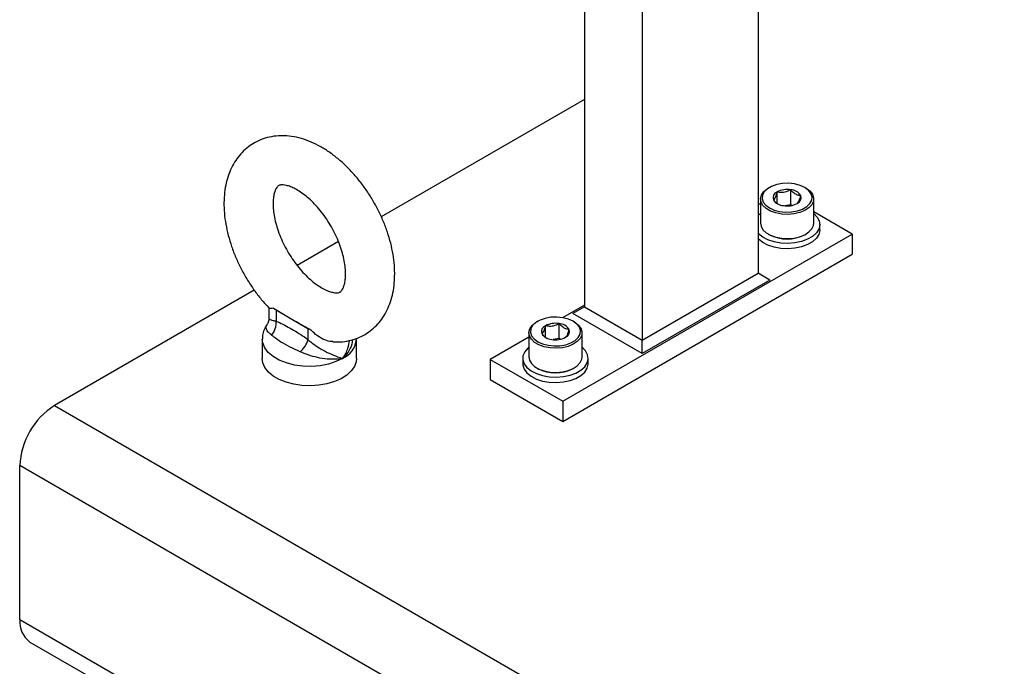
# Model space of a CAD drawing. Extents: x 0 to 16.5, y 0 to 11.7.
# Drawn here: x 12.1 to 12.9, y 6.1 to 6.6 of the extents above; entities that cross this region are included whole.
import ezdxf

# ---------------------------------------------------------------- set-up
doc = ezdxf.new("R2010")
doc.units = 0
doc.linetypes.add('SLD-SOLID', pattern=[0])
doc.layers.get('0').update_dxf_attribs({"linetype": 'CONTINUOUS'})

msp = doc.modelspace()

# ---------------------------------------------------------------- linework, layer by layer
at = {"color": 7, "linetype": 'SLD-SOLID'}
for p, q in [((12.58848, 7.24059), (12.58848, 6.34864)), ((12.63488, 7.21381), (12.63488, 6.32186)), ((12.72768, 7.16024), (12.72768, 6.37543)), ((12.58848, 6.51471), (12.42569, 6.42073)), ((12.7367, 6.44415), (12.7358, 6.44363)), ((12.74284, 6.43156), (12.74284, 6.44061)), ((12.75382, 6.43025), (12.75382, 6.4423)), ((12.76596, 6.44363), (12.76505, 6.44415)), ((12.72955, 6.43142), (12.72768, 6.43034)), ((12.72955, 6.43492), (12.72955, 6.41558)), ((12.75382, 6.43025), (12.74897, 6.4295)), ((12.75464, 6.42977), (12.75382, 6.43025)), ((12.7722, 6.41558), (12.7722, 6.43492)), ((12.80308, 6.4069), (12.7722, 6.42472)), ((12.77712, 6.41025), (12.77712, 6.41453)), ((12.57109, 6.27298), (12.80308, 6.4069)), ((12.7358, 6.40688), (12.7367, 6.40635)), ((12.76505, 6.40635), (12.76596, 6.40688)), ((12.80308, 6.4069), (12.80308, 6.39083)), ((12.39137, 6.40092), (12.35824, 6.38179)), ((12.57109, 6.2569), (12.80308, 6.39083)), ((12.63488, 6.32186), (12.72768, 6.37543)), ((12.73696, 6.37007), (12.72768, 6.37543)), ((12.73696, 6.37007), (12.63488, 6.31114)), ((12.32393, 6.36198), (12.16394, 6.26962)), ((12.33565, 6.34812), (12.33565, 6.33902)), ((12.33934, 6.34752), (12.35417, 6.33874)), ((12.34141, 6.3461), (12.35417, 6.33874)), ((12.34141, 6.3461), (12.34141, 6.3371)), ((12.58848, 6.34998), (12.57104, 6.33991)), ((12.58848, 6.34864), (12.5792, 6.34329)), ((12.63488, 6.31114), (12.5792, 6.34329)), ((12.58848, 6.34864), (12.63488, 6.32186)), ((12.35417, 6.33874), (12.35417, 6.33874)), ((12.35417, 6.33874), (12.36693, 6.33137)), ((12.55111, 6.33701), (12.5502, 6.33648)), ((12.56823, 6.32311), (12.56823, 6.33516)), ((12.58037, 6.33648), (12.57946, 6.33701)), ((12.36693, 6.33137), (12.36693, 6.32237)), ((12.54396, 6.32778), (12.54396, 6.30844)), ((12.55725, 6.32442), (12.55725, 6.33347)), ((12.58661, 6.30844), (12.58661, 6.32778)), ((12.33036, 6.32266), (12.33036, 6.30712)), ((12.40582, 6.30712), (12.40582, 6.32266)), ((12.54396, 6.32428), (12.51309, 6.30646)), ((12.56823, 6.32311), (12.56338, 6.32236)), ((12.56905, 6.32263), (12.56823, 6.32311)), ((12.63488, 6.31114), (12.63488, 6.32186)), ((12.51309, 6.30646), (12.57109, 6.27298)), ((12.51309, 6.30646), (12.51309, 6.29038)), ((12.53904, 6.30739), (12.53904, 6.30311)), ((12.59153, 6.30311), (12.59153, 6.30739)), ((12.5502, 6.29974), (12.55111, 6.29921)), ((12.57946, 6.29921), (12.58037, 6.29974)), ((12.51309, 6.29038), (12.57109, 6.2569)), ((12.57109, 6.27298), (12.57109, 6.2569)), ((12.16394, 6.26962), (13.32389, 5.6)), ((13.29606, 5.55178), (12.1361, 6.22141)), ((12.1361, 6.09817), (12.1361, 6.22141)), ((12.1361, 6.09817), (13.29606, 5.42855)), ((12.14426, 6.08015), (13.30421, 5.41052))]:
    msp.add_line(p, q, dxfattribs=at)
at = {"color": 7, "linetype": 'SLD-SOLID', "flags": 128}
for points in [[(12.76505, 6.44415), (12.76125, 6.44587), (12.75684, 6.44701), (12.75209, 6.44752), (12.74726, 6.44735), (12.74265, 6.44652), (12.73852, 6.44508), (12.7351, 6.4431), (12.7326, 6.44072), (12.73116, 6.43805), (12.73087, 6.43527), (12.73174, 6.43252), (12.73372, 6.42998), (12.7367, 6.42778), (12.74051, 6.42606), (12.74491, 6.42492), (12.74967, 6.42442), (12.75449, 6.42458), (12.7591, 6.42541), (12.76324, 6.42686), (12.76666, 6.42883), (12.76916, 6.43122), (12.7706, 6.43388), (12.77089, 6.43666), (12.77002, 6.43941), (12.76803, 6.44195), (12.76505, 6.44415)], [(12.76596, 6.44363), (12.76903, 6.44138), (12.77112, 6.43879), (12.77212, 6.43599), (12.77198, 6.43314), (12.7707, 6.43038), (12.76835, 6.42786), (12.76505, 6.42572), (12.761, 6.42409), (12.7564, 6.42303), (12.7515, 6.42262), (12.74657, 6.42286), (12.74187, 6.42376), (12.73765, 6.42526), (12.73415, 6.42729), (12.73155, 6.42972), (12.72999, 6.43243), (12.72956, 6.43528), (12.73028, 6.43811), (12.73211, 6.44076), (12.73495, 6.44311), (12.7358, 6.44363)], [(12.7722, 6.42337), (12.77499, 6.42052), (12.77665, 6.41739), (12.77711, 6.41412), (12.77635, 6.41088), (12.77439, 6.4078), (12.77133, 6.40504), (12.76732, 6.40273), (12.76254, 6.40096), (12.75721, 6.39983), (12.75159, 6.39939), (12.74593, 6.39965), (12.74051, 6.40062), (12.73557, 6.40223), (12.73134, 6.40442), (12.72803, 6.40708), (12.72768, 6.40745)], [(12.72768, 6.42162), (12.72876, 6.4227), (12.72955, 6.42337)], [(12.72955, 6.41558), (12.72999, 6.41309), (12.73155, 6.41038), (12.73415, 6.40794), (12.73765, 6.40592), (12.74187, 6.40442), (12.74657, 6.40352), (12.7515, 6.40327), (12.7564, 6.40369), (12.761, 6.40474), (12.76505, 6.40638), (12.76835, 6.40852), (12.7707, 6.41103), (12.77198, 6.4138), (12.7722, 6.41558)], [(12.77712, 6.41025), (12.77711, 6.40984), (12.77635, 6.40659), (12.77439, 6.40352), (12.77133, 6.40076), (12.76732, 6.39844), (12.76254, 6.39667), (12.75721, 6.39554), (12.75159, 6.3951), (12.74593, 6.39537), (12.74051, 6.39633), (12.73557, 6.39794), (12.73134, 6.40013), (12.72803, 6.40279), (12.72768, 6.40316)], [(12.58036, 6.33649), (12.58344, 6.33424), (12.58553, 6.33165), (12.58653, 6.32885), (12.58639, 6.326), (12.5851, 6.32324), (12.58275, 6.32072), (12.57946, 6.31858), (12.57541, 6.31695), (12.5708, 6.31589), (12.56591, 6.31548), (12.56097, 6.31572), (12.55627, 6.31662), (12.55206, 6.31812), (12.54856, 6.32015), (12.54596, 6.32258), (12.5444, 6.32529), (12.54397, 6.32814), (12.54469, 6.33097), (12.54651, 6.33362), (12.54935, 6.33597), (12.5502, 6.33648)], [(12.57946, 6.33701), (12.57566, 6.33873), (12.57125, 6.33987), (12.5665, 6.34038), (12.56167, 6.34021), (12.55706, 6.33938), (12.55292, 6.33794), (12.54951, 6.33596), (12.54701, 6.33358), (12.54557, 6.33091), (12.54528, 6.32813), (12.54615, 6.32538), (12.54813, 6.32284), (12.55111, 6.32064), (12.55491, 6.31892), (12.55932, 6.31778), (12.56408, 6.31727), (12.5689, 6.31744), (12.57351, 6.31827), (12.57765, 6.31972), (12.58107, 6.32169), (12.58357, 6.32408), (12.585, 6.32674), (12.58529, 6.32952), (12.58442, 6.33227), (12.58244, 6.33481), (12.57946, 6.33701)], [(12.39477, 6.30726), (12.38942, 6.30469), (12.38333, 6.30274), (12.37673, 6.30146), (12.36984, 6.3009), (12.36288, 6.30109), (12.3561, 6.30201), (12.34973, 6.30363), (12.34399, 6.3059), (12.33907, 6.30875), (12.33513, 6.31206), (12.33232, 6.31574), (12.33073, 6.31965), (12.33037, 6.32283)], [(12.54396, 6.31623), (12.54317, 6.31555), (12.54065, 6.31262), (12.53928, 6.30944), (12.53913, 6.30616), (12.54019, 6.30295), (12.54244, 6.29994), (12.54575, 6.29728), (12.54997, 6.29509), (12.55491, 6.29348), (12.56034, 6.29251), (12.566, 6.29225), (12.57162, 6.29269), (12.57695, 6.29382), (12.58173, 6.29558), (12.58574, 6.2979), (12.5888, 6.30066), (12.59076, 6.30374), (12.59152, 6.30698), (12.59106, 6.31025), (12.5894, 6.31338), (12.58661, 6.31623)], [(12.40582, 6.30712), (12.40559, 6.30468), (12.40423, 6.30086), (12.40171, 6.29724), (12.39811, 6.29393), (12.39355, 6.29105), (12.38817, 6.28868), (12.38214, 6.28691), (12.37566, 6.28579), (12.36894, 6.28535), (12.36219, 6.28561), (12.35563, 6.28656), (12.34947, 6.28818), (12.34391, 6.2904), (12.33913, 6.29316), (12.33528, 6.29637), (12.33248, 6.29993), (12.33083, 6.30372), (12.33036, 6.30712)], [(12.54396, 6.30844), (12.5444, 6.30595), (12.54596, 6.30324), (12.54856, 6.3008), (12.55206, 6.29878), (12.55627, 6.29728), (12.56097, 6.29638), (12.56591, 6.29613), (12.5708, 6.29655), (12.57541, 6.2976), (12.57946, 6.29924), (12.58275, 6.30138), (12.5851, 6.30389), (12.58639, 6.30666), (12.58661, 6.30844)], [(12.53904, 6.30311), (12.53913, 6.30188), (12.54019, 6.29866), (12.54244, 6.29565), (12.54575, 6.29299), (12.54997, 6.2908), (12.55491, 6.28919), (12.56034, 6.28823), (12.566, 6.28796), (12.57162, 6.2884), (12.57695, 6.28953), (12.58173, 6.2913), (12.58574, 6.29362), (12.5888, 6.29638), (12.59076, 6.29945), (12.59152, 6.3027), (12.59153, 6.30311)]]:
    msp.add_lwpolyline(points, dxfattribs=at)
at = {"color": 7, "linetype": 'SLD-SOLID'}
for centre, radius, start, end in [((12.74461, 6.43593), 0.005, 110.74208, 199.461), ((12.75086, 6.42511), 0.01745, 80.2289, 117.35717), ((12.7532, 6.43195), 0.01038, 33.43888, 86.5665), ((12.75714, 6.436), 0.005, 290.74208, 19.461), ((12.74856, 6.43999), 0.01038, 213.43888, 266.5665), ((12.7509, 6.44682), 0.01745, 260.2289, 297.35717), ((12.75088, 6.43339), 0.03053, 242.33067, 297.66933), ((12.34953, 6.36027), 0.01633, 231.36158, 240.18893), ((12.32784, 6.33544), 0.01367, 316.25141, 6.98098), ((12.56527, 6.31797), 0.01745, 80.2289, 117.35717), ((12.56761, 6.32481), 0.01038, 33.43888, 86.5665), ((12.37731, 6.34945), 0.02085, 240.14858, 247.64878), ((12.55902, 6.32879), 0.005, 110.74208, 199.461), ((12.57155, 6.32886), 0.005, 290.74208, 19.461), ((12.34917, 6.32688), 0.01833, 309.23654, 345.76243), ((12.38713, 6.32441), 0.01878, 294.02892, 354.65094), ((12.56297, 6.33285), 0.01038, 213.43888, 266.5665), ((12.5653, 6.33968), 0.01745, 260.2289, 297.35717), ((12.56529, 6.32625), 0.03053, 242.33067, 297.66933), ((12.19629, 6.2188), 0.06024, 122.4763, 177.5237), ((12.15579, 6.09622), 0.01978, 174.33758, 234.35024)]:
    msp.add_arc(centre, radius, start, end, dxfattribs=at)
for points, knots in [([(12.4365, 6.37491), (12.43647, 6.37648), (12.4364, 6.38092), (12.43561, 6.38839), (12.43393, 6.39729), (12.43147, 6.40622), (12.4283, 6.4151), (12.42445, 6.42382), (12.41998, 6.4323), (12.41494, 6.44046), (12.40937, 6.44821), (12.40333, 6.45546), (12.39685, 6.46215), (12.38999, 6.46818), (12.38279, 6.47349), (12.3753, 6.47797), (12.36759, 6.48153), (12.35976, 6.48406), (12.35223, 6.48544), (12.34489, 6.48576), (12.33786, 6.48506), (12.33103, 6.48326), (12.32477, 6.48049), (12.31912, 6.47683), (12.31416, 6.47239), (12.30988, 6.46723), (12.30632, 6.46141), (12.30347, 6.45495), (12.30137, 6.44787), (12.30006, 6.44022), (12.29956, 6.43207), (12.29989, 6.42353), (12.30104, 6.41473), (12.30299, 6.40581), (12.30569, 6.39689), (12.30909, 6.38805), (12.31315, 6.3794), (12.31781, 6.37102), (12.32303, 6.36298), (12.32879, 6.35543), (12.33311, 6.35027), (12.3356, 6.34786), (12.3359, 6.34757)], [0, 0, 0, 0, 0.014752, 0.041504, 0.068195, 0.094807, 0.121319, 0.147747, 0.174128, 0.200507, 0.226924, 0.253421, 0.28005, 0.306857, 0.333876, 0.361106, 0.388471, 0.415717, 0.442519, 0.465861, 0.490999, 0.515288, 0.538852, 0.561959, 0.584877, 0.607849, 0.631169, 0.655084, 0.679754, 0.705206, 0.731312, 0.757839, 0.78454, 0.811211, 0.83779, 0.864271, 0.890679, 0.917054, 0.943442, 0.96988, 0.996415, 1, 1, 1, 1]), ([(12.39713, 6.37491), (12.39711, 6.37408), (12.39707, 6.37171), (12.39665, 6.36832), (12.39583, 6.36512), (12.39484, 6.36283), (12.39388, 6.36139), (12.39306, 6.36061), (12.39244, 6.36024), (12.39144, 6.35991), (12.38981, 6.35976), (12.38743, 6.35998), (12.38432, 6.36078), (12.38057, 6.36233), (12.37643, 6.36463), (12.37202, 6.36771), (12.36748, 6.37155), (12.36293, 6.3761), (12.3585, 6.38129), (12.35432, 6.38701), (12.35049, 6.39315), (12.34712, 6.39956), (12.34428, 6.40608), (12.34202, 6.41255), (12.34039, 6.41881), (12.33939, 6.4247), (12.33899, 6.43004), (12.33913, 6.43471), (12.33971, 6.43858), (12.34058, 6.44156), (12.34158, 6.44364), (12.34252, 6.44491), (12.3433, 6.44557), (12.34395, 6.44592), (12.3452, 6.44623), (12.34705, 6.44628), (12.34964, 6.4459), (12.35292, 6.4449), (12.35679, 6.44314), (12.36103, 6.44061), (12.36549, 6.43731), (12.37005, 6.43325), (12.37457, 6.42851), (12.37894, 6.42315), (12.38303, 6.41729), (12.38673, 6.41106), (12.38996, 6.4046), (12.39263, 6.39808), (12.39471, 6.39165), (12.39615, 6.38549), (12.39699, 6.3798), (12.39708, 6.3765), (12.39713, 6.37491)], [0, 0, 0, 0, 0.010154, 0.029323, 0.048407, 0.067622, 0.087462, 0.109009, 0.13505, 0.157063, 0.177137, 0.195876, 0.215707, 0.235016, 0.254302, 0.273739, 0.293426, 0.31337, 0.333537, 0.353872, 0.374312, 0.394792, 0.415235, 0.435565, 0.45572, 0.475642, 0.495292, 0.514661, 0.533806, 0.552903, 0.572205, 0.592317, 0.614552, 0.642649, 0.663751, 0.683285, 0.701788, 0.721369, 0.740641, 0.759952, 0.779457, 0.799221, 0.819235, 0.839457, 0.859829, 0.880288, 0.900767, 0.921184, 0.941469, 0.961562, 0.981408, 1, 1, 1, 1]), ([(12.74284, 6.44061), (12.74242, 6.43915), (12.7417, 6.43665), (12.74065, 6.43482), (12.74013, 6.43444), (12.7399, 6.43427)], [0, 0, 0, 0, 0.439128, 0.751376, 1, 1, 1, 1]), ([(12.75382, 6.4423), (12.75225, 6.44151), (12.74956, 6.44015), (12.74565, 6.43997), (12.7437, 6.44041), (12.74284, 6.44061)], [0, 0, 0, 0, 0.439128, 0.751376, 1, 1, 1, 1]), ([(12.76186, 6.43766), (12.76146, 6.43768), (12.76022, 6.43772), (12.75793, 6.43847), (12.75556, 6.44037), (12.75428, 6.44179), (12.75382, 6.4423)], [0, 0, 0, 0, 0.156025, 0.493707, 0.819058, 1, 1, 1, 1]), ([(12.75891, 6.43133), (12.75934, 6.43168), (12.76006, 6.43229), (12.7611, 6.43497), (12.76162, 6.43684), (12.76186, 6.43766)], [0, 0, 0, 0, 0.439128, 0.751376, 1, 1, 1, 1]), ([(12.7399, 6.43427), (12.74036, 6.43375), (12.74162, 6.43232), (12.74302, 6.43134), (12.74392, 6.43072)], [0, 0, 0, 0, 0.3619557, 1, 1, 1, 1]), ([(12.387, 6.32058), (12.38894, 6.32052), (12.39331, 6.32036), (12.39993, 6.32134), (12.40664, 6.32335), (12.41277, 6.32633), (12.41826, 6.33018), (12.42307, 6.33479), (12.42718, 6.3401), (12.43059, 6.34607), (12.43326, 6.35268), (12.43518, 6.35989), (12.4363, 6.36733), (12.43643, 6.37247), (12.4365, 6.37491)], [0, 0, 0, 0, 0.070568, 0.158809, 0.24415, 0.3271229, 0.4087131, 0.4898059, 0.5713383, 0.6543206, 0.7395716, 0.8275644, 0.9182677, 1, 1, 1, 1]), ([(12.33934, 6.34752), (12.33778, 6.34724), (12.33602, 6.34693), (12.33599, 6.34758), (12.33598, 6.34766)], [0, 0, 0, 0, 0.879126, 1, 1, 1, 1]), ([(12.33559, 6.33899), (12.33561, 6.33884), (12.33574, 6.33774), (12.33519, 6.33591), (12.33441, 6.33482), (12.33415, 6.33445)], [0, 0, 0, 0, 0.095537, 0.694924, 1, 1, 1, 1]), ([(12.33579, 6.33903), (12.33587, 6.33891), (12.33604, 6.33865), (12.33827, 6.33791), (12.34056, 6.33732), (12.34141, 6.3371)], [0, 0, 0, 0, 0.367805, 0.762025, 1, 1, 1, 1]), ([(12.34141, 6.3371), (12.34232, 6.33674), (12.34696, 6.33492), (12.35361, 6.33095), (12.36123, 6.32657), (12.36503, 6.32377), (12.36693, 6.32237)], [0, 0, 0, 0, 0.107274, 0.550483, 0.775526, 1, 1, 1, 1]), ([(12.35417, 6.33874), (12.35532, 6.33807), (12.36032, 6.33518), (12.36543, 6.33235), (12.36938, 6.33017)], [0, 0, 0, 0, 0.228516, 1, 1, 1, 1]), ([(12.56823, 6.33516), (12.56666, 6.33437), (12.56397, 6.33301), (12.56006, 6.33283), (12.55811, 6.33327), (12.55725, 6.33347)], [0, 0, 0, 0, 0.439128, 0.751376, 1, 1, 1, 1]), ([(12.57626, 6.33052), (12.57587, 6.33054), (12.57462, 6.33058), (12.57233, 6.33133), (12.56997, 6.33323), (12.56868, 6.33465), (12.56823, 6.33516)], [0, 0, 0, 0, 0.156025, 0.493707, 0.819058, 1, 1, 1, 1]), ([(12.33429, 6.33442), (12.33418, 6.33429), (12.33311, 6.33302), (12.33181, 6.3302), (12.33053, 6.32644), (12.3305, 6.32396), (12.33049, 6.32292)], [0, 0, 0, 0, 0.040937, 0.399648, 0.746881, 1, 1, 1, 1]), ([(12.33772, 6.32598), (12.33695, 6.32661), (12.33494, 6.32821), (12.3334, 6.33084), (12.33311, 6.33309), (12.33419, 6.33409), (12.33443, 6.33431)], [0, 0, 0, 0, 0.21084, 0.544191, 0.897362, 1, 1, 1, 1]), ([(12.38701, 6.32072), (12.38622, 6.32073), (12.38356, 6.32074), (12.37865, 6.32266), (12.37343, 6.32593), (12.37059, 6.32891), (12.36938, 6.33017)], [0, 0, 0, 0, 0.123651, 0.416666, 0.752255, 1, 1, 1, 1]), ([(12.55725, 6.33347), (12.55683, 6.33201), (12.55611, 6.32951), (12.55506, 6.32768), (12.55454, 6.3273), (12.55431, 6.32713)], [0, 0, 0, 0, 0.439128, 0.751376, 1, 1, 1, 1]), ([(12.57332, 6.32419), (12.57374, 6.32454), (12.57446, 6.32515), (12.57551, 6.32783), (12.57603, 6.3297), (12.57626, 6.33052)], [0, 0, 0, 0, 0.439128, 0.751376, 1, 1, 1, 1]), ([(12.36076, 6.31268), (12.35802, 6.3139), (12.35246, 6.31638), (12.34526, 6.32025), (12.34062, 6.3238), (12.3383, 6.32555), (12.33772, 6.32598)], [0, 0, 0, 0, 0.299986, 0.606822, 0.901889, 1, 1, 1, 1]), ([(12.36693, 6.32237), (12.36846, 6.32109), (12.3717, 6.31837), (12.37776, 6.31454), (12.38439, 6.3111), (12.39026, 6.3087), (12.39349, 6.30764), (12.39473, 6.30727), (12.39477, 6.30726)], [0, 0, 0, 0, 0.172531, 0.367014, 0.582655, 0.81813, 0.994207, 1, 1, 1, 1]), ([(12.40246, 6.32228), (12.40247, 6.32158), (12.40254, 6.31875), (12.40034, 6.31392), (12.39734, 6.30982), (12.39534, 6.30781), (12.39494, 6.30742), (12.39482, 6.30731), (12.39479, 6.30727), (12.39477, 6.30726)], [0, 0, 0, 0, 0.133799, 0.542683, 0.908714, 0.974468, 0.992779, 0.996592, 1, 1, 1, 1]), ([(12.39477, 6.30726), (12.39481, 6.30732), (12.39658, 6.30989), (12.39919, 6.31462), (12.3999, 6.31954), (12.4002, 6.32159)], [0, 0, 0, 0, 0.013073, 0.588886, 1, 1, 1, 1]), ([(12.55431, 6.32713), (12.55477, 6.32661), (12.55603, 6.32518), (12.55743, 6.3242), (12.55833, 6.32358)], [0, 0, 0, 0, 0.3619557, 1, 1, 1, 1]), ([(12.39477, 6.30726), (12.39476, 6.30726), (12.39466, 6.30724), (12.3943, 6.30716), (12.39279, 6.30688), (12.38903, 6.30646), (12.38257, 6.30659), (12.3747, 6.30783), (12.3672, 6.30988), (12.36286, 6.31177), (12.36076, 6.31268)], [0, 0, 0, 0, 0.001848, 0.011731, 0.041796, 0.172392, 0.398208, 0.611206, 0.81193, 1, 1, 1, 1])]:
    msp.add_open_spline(points, degree=3, knots=knots, dxfattribs=at)

doc.saveas('drawing.dxf')
